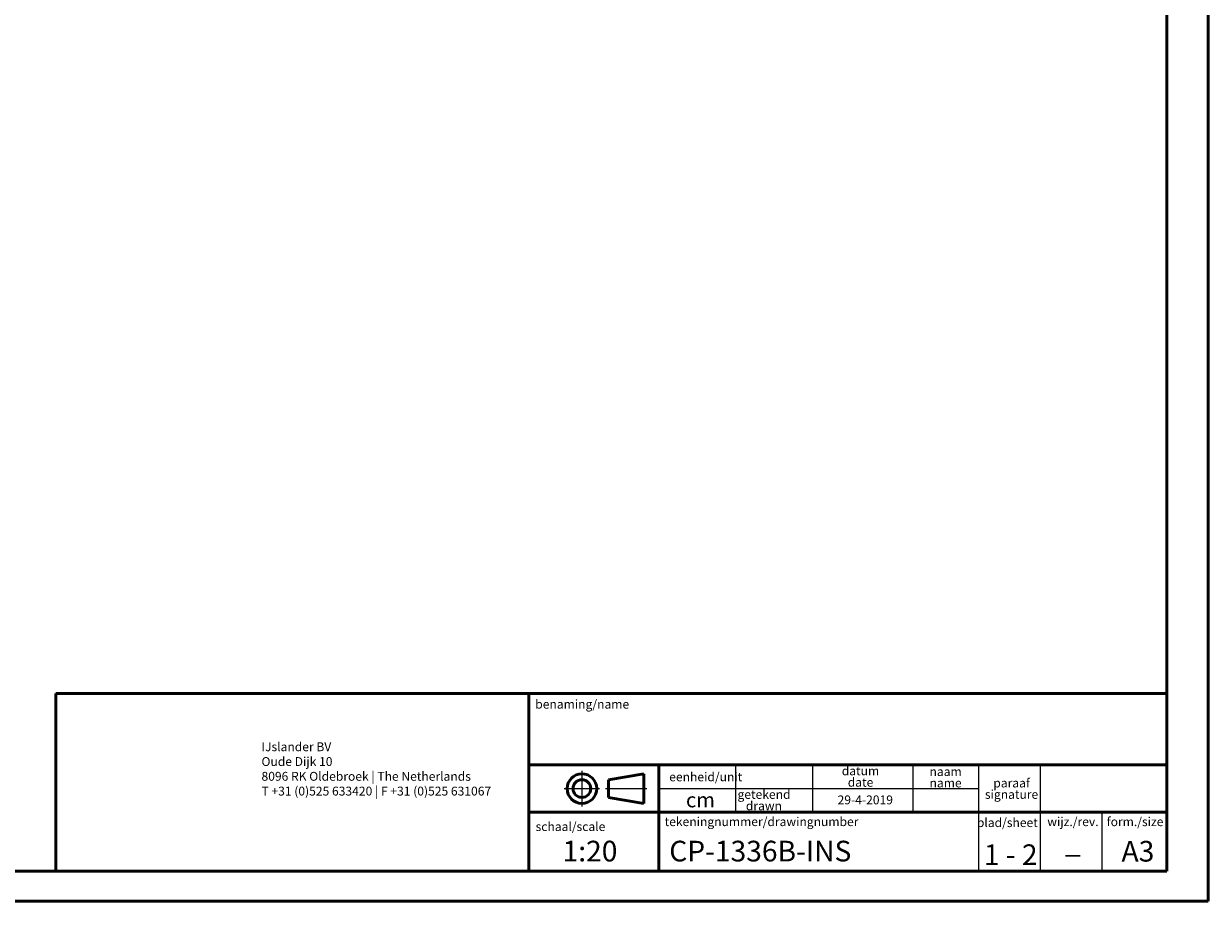
# Model space of a CAD drawing. Units: millimetres. Extents: x 0 to 42, y 0 to 29.8.
# Drawn here: x 22 to 42, y 0 to 14.9 of the extents above; entities that cross this region are included whole.
import ezdxf

# ---------------------------------------------------------------- set-up
doc = ezdxf.new("R2010")
doc.units = ezdxf.units.MM
doc.linetypes.add('CENTERX2', pattern=[2.032, 1.27, -0.254, 0.254, -0.254])
doc.layers.add('LE_NORM', color=179, linetype='Continuous', lineweight=50)
doc.layers.add('TXT_ALL', color=179, linetype='Continuous')
doc.styles.add('SLDTEXTSTYLE0', font='TXT', dxfattribs={"width": 0.605})
doc.styles.add('SLDTEXTSTYLE1', font='TXT', dxfattribs={"width": 0.617347})
doc.styles.add('SLDTEXTSTYLE2', font='TXT', dxfattribs={"width": 0.563})

# ---------------------------------------------------------------- blocks, each defined once
blk = doc.blocks.new('SW_NOTE_2')
at = {"layer": 'LE_NORM', "color": 0, "char_height": 0.15, "attachment_point": 1, "style": 'SLDTEXTSTYLE0'}
for s, insert in [('IJslander BV', (0, 0.193)), ('Oude Dijk 10', (0, -0.057)), ('8096 RK Oldebroek | The Netherlands', (0, -0.307)), ('T +31 (0)525 633420 | F +31 (0)525 631067', (0, -0.557))]:
    blk.add_mtext(s, dxfattribs=dict(at, insert=insert))
blk = doc.blocks.new('SW_NOTE_3')
at = {"layer": 'TXT_ALL', "color": 0, "char_height": 0.15, "attachment_point": 2, "style": 'SLDTEXTSTYLE1'}
for s, insert in [('naam', (0.213, 0.193)), ('name', (0.213, 0))]:
    blk.add_mtext(s, dxfattribs=dict(at, insert=insert))
blk = doc.blocks.new('SW_NOTE_4')
at = {"layer": 'TXT_ALL', "color": 0, "char_height": 0.15, "attachment_point": 2, "style": 'SLDTEXTSTYLE1'}
for s, insert in [('datum', (0.287, 0.193)), ('date', (0.288, 0))]:
    blk.add_mtext(s, dxfattribs=dict(at, insert=insert))
blk = doc.blocks.new('SW_NOTE_5')
at = {"layer": 'TXT_ALL', "color": 0, "char_height": 0.15, "attachment_point": 2, "style": 'SLDTEXTSTYLE1'}
for s, insert in [('paraaf', (0.244, 0.193)), ('signature', (0.244, 0))]:
    blk.add_mtext(s, dxfattribs=dict(at, insert=insert))
blk = doc.blocks.new('SW_NOTE_6')
at = {"layer": 'TXT_ALL', "color": 0, "char_height": 0.15, "attachment_point": 2, "style": 'SLDTEXTSTYLE1'}
for s, insert in [('getekend', (0.354, 0.193)), ('drawn', (0.352, 0))]:
    blk.add_mtext(s, dxfattribs=dict(at, insert=insert))
blk = doc.blocks.new('SW_NOTE_7')
at = {"layer": 'LE_NORM', "color": 0, "attachment_point": 2}
for s, insert, char_height, style in [('blad/sheet', (0.389, 0.193), 0.15, 'SLDTEXTSTYLE0'), ('1 - 2', (0.446, -0.25), 0.35, 'SLDTEXTSTYLE2')]:
    blk.add_mtext(s, dxfattribs=dict(at, insert=insert, char_height=char_height, style=style))

msp = doc.modelspace()

# ---------------------------------------------------------------- linework, layer by layer
at = {"color": 7, "linetype": 'Continuous', "lineweight": 50}
for p, q in [((42.0000129, 0.0000068), (42.0000129, 29.7000068)), ((41.3000129, 0.5100068), (41.3000129, 29.1700068)), ((0.0000129, 0.0000068), (42.0000129, 0.0000068))]:
    msp.add_line(p, q, dxfattribs=at)
at = {"color": 179, "linetype": 'Continuous', "lineweight": 50}
msp.add_line((1.5000129, 0.5100068), (41.3000129, 0.5100068), dxfattribs=at)
at = {"layer": 'LE_NORM'}
for p, q in [((22.5000129, 3.5170058), (41.3000129, 3.5170058)), ((22.5000129, 3.5170058), (22.5000129, 0.5100068)), ((30.5000129, 3.5170058), (30.5000129, 0.5170058)), ((30.5000129, 2.3070058), (41.3000129, 2.3070058)), ((32.7000129, 2.3070058), (32.7000129, 0.5070058)), ((31.8500129, 2.0570058), (32.4500129, 2.1570058)), ((31.8500129, 2.0570058), (31.8500129, 1.7570058)), ((32.4500129, 2.1570058), (32.4500129, 1.6570058)), ((31.8500129, 1.7570058), (32.4500129, 1.6570058)), ((30.5000129, 1.5070058), (41.3000129, 1.5070058))]:
    msp.add_line(p, q, dxfattribs=at)
at = {"layer": 'LE_NORM', "linetype": 'CENTERX2', "lineweight": 18}
for p, q in [((31.4000129, 2.2070058), (31.4000129, 1.6070058)), ((31.1000129, 1.9070058), (31.7000129, 1.9070058)), ((31.8000129, 1.9070058), (32.5000129, 1.9070058))]:
    msp.add_line(p, q, dxfattribs=at)
at = {"layer": 'LE_NORM', "lineweight": 25}
for p, q in [((34.0000129, 2.3070058), (34.0000129, 1.5070058)), ((35.3000129, 2.3070058), (35.3000129, 1.5070058)), ((37.0000129, 2.3070058), (37.0000129, 1.5070058)), ((39.1564486, 2.3070058), (39.1564486, 0.5070058)), ((32.7000129, 1.9070058), (38.1128843, 1.9070058)), ((40.2000129, 1.5170058), (40.2000129, 0.5170058))]:
    msp.add_line(p, q, dxfattribs=at)
at = {"layer": 'LE_NORM', "color": 7, "lineweight": 25}
msp.add_line((38.1128843, 2.3070058), (38.1128843, 0.5070058), dxfattribs=at)
at = {"layer": 'LE_NORM'}
for radius in [0.25, 0.15]:
    msp.add_circle((31.4000129, 1.9070058), radius, dxfattribs=at)

# ---------------------------------------------------------------- block references
for name, p in [('SW_NOTE_2', (25.9774992, 2.4969087)), ('SW_NOTE_7', (38.2098436, 1.2136606))]:
    msp.add_blockref(name, p, dxfattribs=at)
at = {"layer": 'TXT_ALL'}
for name, p in [('SW_NOTE_4', (35.8270505, 2.0890895)), ('SW_NOTE_3', (37.3414862, 2.0773254)), ('SW_NOTE_5', (38.4268376, 1.8839921)), ('SW_NOTE_6', (34.1278882, 1.6906588))]:
    msp.add_blockref(name, p, dxfattribs=at)

# ---------------------------------------------------------------- texts
at = {"layer": 'LE_NORM', "insert": (39.574431, 1.1726241), "char_height": 0.35, "attachment_point": 1, "style": 'SLDTEXTSTYLE0'}
msp.add_mtext('_', dxfattribs=at)
at = {"layer": 'TXT_ALL', "attachment_point": 1, "style": 'SLDTEXTSTYLE1'}
for s, insert, char_height in [('benaming/name', (30.6103986, 3.4106388), 0.15), ('eenheid/unit', (32.877749, 2.1805737), 0.15), ('cm', (33.160861, 1.8403975), 0.25), ('29-4-2019', (35.7263213, 1.7911996), 0.15), ('tekeningnummer/drawingnumber', (32.8000129, 1.4225883), 0.15), ('wijz./rev.', (39.2756115, 1.4221717), 0.15), ('form./size', (40.2812629, 1.4221717), 0.15), ('schaal/scale', (30.6165842, 1.339732), 0.15), ('1:20', (31.0726219, 1.0246279), 0.35), ('CP-1336B-INS', (32.877749, 1.0246279), 0.35), ('A3', (40.5312629, 1.0216519), 0.35)]:
    msp.add_mtext(s, dxfattribs=dict(at, insert=insert, char_height=char_height))

doc.saveas('drawing.dxf')
